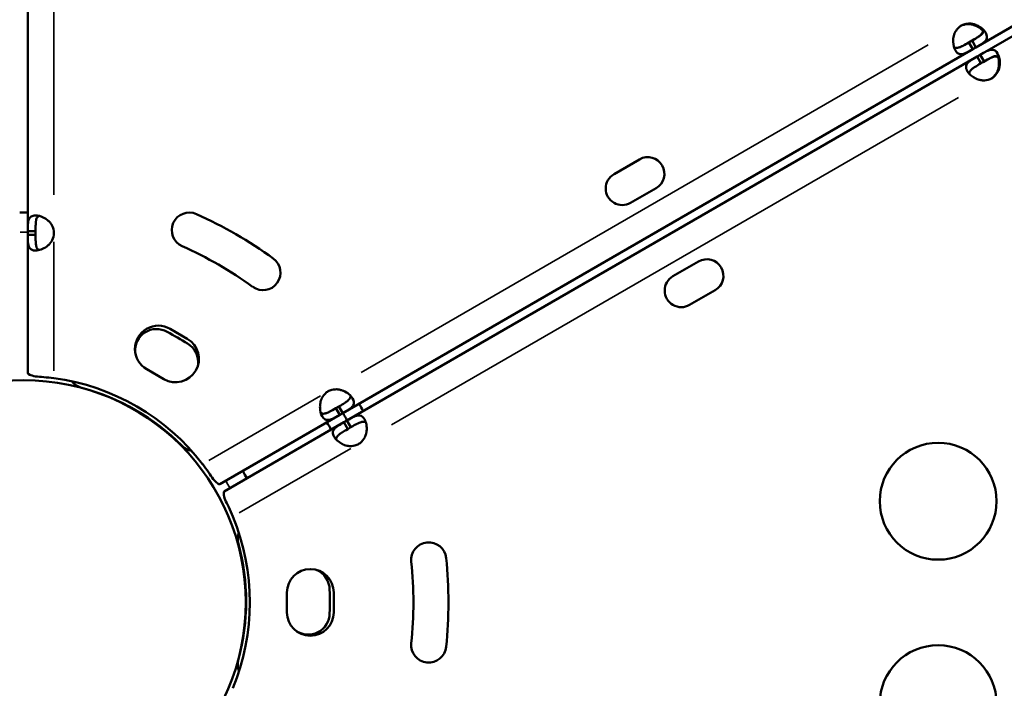
# Model space of a CAD drawing. Units: millimetres. Extents: x 0 to 23049, y 0 to 19445.
# Drawn here: x 4973 to 5226, y 4340 to 4512 of the extents above; entities that cross this region are included whole.
import ezdxf

# ---------------------------------------------------------------- set-up
doc = ezdxf.new("R2010")
doc.units = ezdxf.units.MM
doc.layers.add('MD_Visible', color=7, linetype='Continuous', lineweight=50)
doc.layers.add('MD_Visible Narrow', color=7, linetype='Continuous', lineweight=35)
doc.dimstyles.new('DİLARA 5', dxfattribs={"dimtxt": 250, "dimasz": 100, "dimexe": 0, "dimexo": 100, "dimgap": 50, "dimtad": 2, "dimdec": 0, "dimlfac": 0.1, "dimrnd": 5, "dimtxsty": 'Standard', "dimcen": 0, "dimse1": 1, "dimse2": 1, "dimclrd": 256, "dimadec": 0, "dimazin": 0, "dimtfac": 1, "dimtdec": 0, "dimtix": 1, "dimtmove": 0, "dimatfit": 3, "dimfxl": 1, "dimarcsym": 0})

# ---------------------------------------------------------------- blocks, each defined once
blk = doc.blocks.new('CustomObjectsInViewport8_0')
at = {"layer": 'MD_Visible'}
for p, q in [((4974.79, 4644.16), (4974.79, 4457.36)), ((5218.22, 4504.52), (5297.4, 4550.24)), ((5219.31, 4502.64), (5298.49, 4548.36)), ((5216.43, 4505.8), (5217.22, 4506.26)), ((5216.43, 4505.8), (5217.43, 4504.07)), ((5218.22, 4504.52), (5217.22, 4506.26)), ((5055.66, 4410.67), (5217.43, 4504.07)), ((5217.43, 4504.07), (5218.22, 4504.52)), ((5218.52, 4502.18), (5219.31, 4502.64)), ((5219.31, 4502.64), (5220.31, 4500.9)), ((5056.74, 4408.78), (5218.52, 4502.18)), ((5219.52, 4500.45), (5218.52, 4502.18)), ((5219.52, 4500.45), (5220.31, 4500.9)), ((5125.3, 4472), (5131.87, 4475.8)), ((5136.12, 4468.43), (5129.55, 4464.64)), ((4976.79, 4457.36), (4974.79, 4457.36)), ((4974.79, 4457.36), (4974.79, 4456.45)), ((4976.79, 4457.36), (4976.79, 4456.45)), ((4974.79, 4456.45), (4976.79, 4456.45)), ((4974.79, 4456.45), (4974.79, 4420.94)), ((5147, 4449.58), (5140.43, 4445.79)), ((5144.68, 4438.43), (5151.25, 4442.22)), ((5011.31, 4432.32), (5015.71, 4429.78)), ((5010.6, 4431.51), (5010.6, 4431.51)), ((5010.6, 4431.51), (5010.6, 4431.51)), ((5015.8, 4428.51), (5015.8, 4428.51)), ((5015.8, 4428.51), (5015.8, 4428.51)), ((5005.31, 4421.92), (5009.71, 4419.38)), ((5053.86, 4411.94), (5054.66, 4412.4)), ((5053.86, 4411.94), (5054.86, 4410.21)), ((5055.66, 4410.67), (5054.66, 4412.4)), ((5024.12, 4392.46), (5054.86, 4410.21)), ((5054.86, 4410.21), (5055.66, 4410.67)), ((5025.21, 4390.57), (5055.95, 4408.33)), ((5055.95, 4408.33), (5056.74, 4408.78)), ((5056.95, 4406.59), (5055.95, 4408.33)), ((5056.74, 4408.78), (5057.74, 4407.05)), ((5056.95, 4406.59), (5057.74, 4407.05)), ((5041.32, 4359.55), (5041.32, 4364.63)), ((5052.27, 4365.34), (5052.27, 4365.34)), ((5052.27, 4365.34), (5052.27, 4365.34)), ((5053.33, 4359.55), (5053.33, 4364.63)), ((5052.27, 4359.34), (5052.27, 4359.34)), ((5052.27, 4359.34), (5052.27, 4359.34))]:
    blk.add_line(p, q, dxfattribs=at)
for centre, radius in [((4973.75, 4362.12), 57), ((5208.52, 4336.11), 15)]:
    blk.add_circle(centre, radius, dxfattribs=at)
at = {"layer": 'MD_Visible', "extrusion": (0, 0, -1)}
blk.add_circle((-5208.52, 4388.07), 15, dxfattribs=at)
at = {"layer": 'MD_Visible'}
for centre, radius, start, end in [((5216.71, 4506.22), 4.5, 114.1757, 125.8243), ((5219.8, 4500.35), 4.5, 301.8894, 305.9576), ((5133.99, 4472.11), 4.25, 300, 120), ((5127.42, 4468.32), 4.25, 120, 300), ((4973.75, 4362.12), 100.02, 89.4042, 90.5985), ((5016.25, 4457.64), 4.5, 66.0009, 246.0009), ((4973.74, 4362.17), 109, 54.0009, 66.0009), ((4977.01, 4456.91), 4.5, 354.1757, 5.8243), ((4973.74, 4362.17), 100, 54.0009, 66.0009), ((5035.17, 4446.72), 4.5, 234.0009, 54.0009), ((5007.85, 4426.75), 5.5, 59.9534, 185.6776), ((5007.85, 4426.75), 5.5, 59.9534, 185.6776), ((4973.98, 4362.09), 78.49, 57.8096, 62.1904), ((4973.98, 4362.09), 78.49, 57.8096, 62.1904), ((5013.05, 4423.74), 5.5, 352.1288, 60.0466), ((5013.05, 4423.74), 5.5, 352.1288, 60.0466), ((4973.98, 4362.09), 57, 44.9552, 75.0448), ((4973.98, 4362.09), 57, 44.9552, 75.0448), ((5054.15, 4412.37), 4.5, 114.1757, 125.8243), ((4973.75, 4362.12), 100.02, 29.3762, 30.6238), ((4973.79, 4362.09), 58, 337.6731, 22.3293), ((5033.71, 4378.44), 5, 161.8405, 195.0448), ((5033.71, 4378.44), 5, 161.8405, 195.0448), ((5047.32, 4364.63), 6.01, 359.9872, 179.9872), ((4973.84, 4362.34), 67.49, 358.8937, 1.0808), ((4973.84, 4362.34), 67.49, 358.8937, 1.0808), ((5047.32, 4359.55), 6, 179.9872, 359.9872), ((5033.71, 4346.25), 5, 164.9552, 201.0621), ((5033.71, 4346.25), 5, 164.9552, 201.0621)]:
    blk.add_arc(centre, radius, start, end, dxfattribs=at)
at = {"layer": 'MD_Visible', "extrusion": (0, 0, -1)}
for centre, radius, start, end in [((-5216.49, 4506.09), 4.5, 61.8894, 65.9576), ((-5220.02, 4500.48), 4.5, 234.1757, 245.8243), ((-5149.13, 4445.9), 4.25, 60, 240), ((-5142.56, 4442.11), 4.25, 240, 60), ((-5008.31, 4427.12), 6.01, 299.9872, 119.9872), ((-5012.71, 4424.58), 6, 119.9872, 299.9872), ((-4973.74, 4362.17), 58, 97.6731, 142.3293), ((-4973.98, 4362.09), 67.49, 118.8937, 121.0808), ((-4973.98, 4362.09), 67.49, 118.8937, 121.0808), ((-4989.98, 4421.99), 5, 284.9552, 321.0621), ((-4989.98, 4421.99), 5, 284.9552, 321.0621), ((-5041.3, 4401.12), 12.5, 145.0025, 154.9975), ((-5017.86, 4405.89), 5, 281.8405, 315.0448), ((-5017.86, 4405.89), 5, 281.8405, 315.0448), ((-5057.46, 4406.63), 4.5, 234.1757, 245.8243), ((-5041.3, 4401.12), 12.5, 325.0025, 334.9975), ((-4973.84, 4362.34), 57, 164.9552, 195.0448), ((-4973.84, 4362.34), 57, 164.9552, 195.0448), ((-5077.72, 4373.01), 4.5, 354.0009, 174.0009), ((-4973.79, 4362.09), 109, 174.0009, 186.0009), ((-4973.79, 4362.09), 100, 174.0009, 186.0009), ((-5046.77, 4365.35), 5.5, 112.1288, 180.0466), ((-5046.77, 4365.35), 5.5, 112.1288, 180.0466), ((-4973.84, 4362.34), 78.49, 177.8096, 182.1904), ((-4973.84, 4362.34), 78.49, 177.8096, 182.1904), ((-5046.77, 4359.34), 5.5, 179.9534, 305.6776), ((-5046.77, 4359.34), 5.5, 179.9534, 305.6776), ((-5077.72, 4351.17), 4.5, 186.0009, 6.0009)]:
    blk.add_arc(centre, radius, start, end, dxfattribs=at)
at = {"layer": 'MD_Visible'}
for points in [[(5215.66, 4510.54), (5215.37, 4510.46), (5215.03, 4510.35), (5214.65, 4510.2)], [(5223.24, 4497.41), (5223.02, 4497.2), (5222.76, 4496.97), (5222.44, 4496.71)]]:
    blk.add_open_spline(points, degree=3, dxfattribs=at)
for points, knots in [([(5219.98, 4508.83), (5219.68, 4509.15), (5219.33, 4509.45), (5218.92, 4509.7), (5218.8, 4509.77), (5218.68, 4509.84), (5218.55, 4509.91), (5218.49, 4509.94), (5218.42, 4509.97), (5218.36, 4510.01), (5218.32, 4510.02), (5218.29, 4510.04), (5218.26, 4510.05), (5218.24, 4510.06), (5218.22, 4510.07), (5218.21, 4510.07), (5218.19, 4510.08), (5218.17, 4510.09), (5218.16, 4510.1), (5217.87, 4510.22), (5217.57, 4510.32), (5217.28, 4510.39), (5217.14, 4510.43), (5216.99, 4510.46), (5216.85, 4510.48), (5216.78, 4510.49), (5216.71, 4510.5), (5216.63, 4510.5), (5216.6, 4510.51), (5216.56, 4510.51), (5216.53, 4510.51), (5216.51, 4510.51), (5216.49, 4510.51), (5216.47, 4510.51), (5216.46, 4510.51), (5216.45, 4510.52), (5216.45, 4510.52), (5216.44, 4510.52), (5216.44, 4510.52), (5216.43, 4510.52), (5216.43, 4510.52), (5216.42, 4510.52), (5216.42, 4510.52), (5215.99, 4510.53), (5215.4, 4510.43), (5214.65, 4510.2)], [0.5789592, 0.5789592, 0.5789592, 0.5789592, 0.6875, 0.6875, 0.6875, 0.71875, 0.71875, 0.71875, 0.734375, 0.734375, 0.734375, 0.7421875, 0.7421875, 0.7421875, 0.7460938, 0.7460938, 0.7460938, 0.75, 0.75, 0.75, 0.8125, 0.8125, 0.8125, 0.84375, 0.84375, 0.84375, 0.859375, 0.859375, 0.859375, 0.8671875, 0.8671875, 0.8671875, 0.8710938, 0.8710938, 0.8710938, 0.8730469, 0.8730469, 0.8730469, 0.8740234, 0.8740234, 0.8740234, 0.875, 0.875, 0.875, 1, 1, 1, 1]), ([(5214.87, 4510.33), (5215.56, 4510.55), (5216.16, 4510.65), (5216.69, 4510.64), (5216.75, 4510.64), (5216.82, 4510.63), (5216.88, 4510.63), (5216.91, 4510.62), (5216.94, 4510.62), (5216.97, 4510.62), (5217.01, 4510.61), (5217.04, 4510.61), (5217.08, 4510.6), (5217.23, 4510.58), (5217.37, 4510.55), (5217.52, 4510.52), (5217.66, 4510.48), (5217.81, 4510.44), (5217.95, 4510.39), (5218.02, 4510.37), (5218.09, 4510.34), (5218.16, 4510.32), (5218.23, 4510.29), (5218.3, 4510.26), (5218.37, 4510.23), (5218.91, 4510), (5219.39, 4509.7), (5219.79, 4509.36), (5220.19, 4509.02), (5220.51, 4508.64), (5220.74, 4508.24), (5221.14, 4507.55), (5221.16, 4506.98), (5220.83, 4506.46), (5220.81, 4506.42), (5220.79, 4506.39), (5220.76, 4506.35), (5220.75, 4506.33), (5220.73, 4506.31), (5220.72, 4506.29), (5220.71, 4506.28), (5220.71, 4506.28), (5220.7, 4506.27), (5220.69, 4506.26), (5220.68, 4506.25), (5220.68, 4506.24), (5220.48, 4506), (5220.24, 4505.8), (5219.96, 4505.59), (5219.91, 4505.56), (5219.87, 4505.53), (5219.82, 4505.49), (5219.79, 4505.48), (5219.77, 4505.46), (5219.74, 4505.44), (5219.73, 4505.43), (5219.72, 4505.42), (5219.7, 4505.42), (5219.7, 4505.41), (5219.69, 4505.41), (5219.69, 4505.4), (5219.68, 4505.4), (5219.68, 4505.4), (5219.68, 4505.4), (5219.67, 4505.4), (5219.67, 4505.39), (5219.67, 4505.39), (5219.36, 4505.19), (5218.88, 4504.9), (5218.22, 4504.52)], [0, 0, 0, 0, 0.125, 0.125, 0.125, 0.140625, 0.140625, 0.140625, 0.148437, 0.148437, 0.148437, 0.15625, 0.15625, 0.15625, 0.1875, 0.1875, 0.1875, 0.21875, 0.21875, 0.21875, 0.234375, 0.234375, 0.234375, 0.25, 0.25, 0.25, 0.375, 0.375, 0.375, 0.5, 0.5, 0.5, 0.71875, 0.71875, 0.71875, 0.734375, 0.734375, 0.734375, 0.742187, 0.742187, 0.742187, 0.746094, 0.746094, 0.746094, 0.75, 0.75, 0.75, 0.84375, 0.84375, 0.84375, 0.859375, 0.859375, 0.859375, 0.867187, 0.867187, 0.867187, 0.871094, 0.871094, 0.871094, 0.873047, 0.873047, 0.873047, 0.874023, 0.874023, 0.874023, 0.875, 0.875, 0.875, 1, 1, 1, 1]), ([(5217.43, 4504.07), (5216.81, 4503.71), (5216.31, 4503.43), (5215.91, 4503.23), (5215.86, 4503.2), (5215.81, 4503.18), (5215.77, 4503.16), (5215.74, 4503.14), (5215.72, 4503.13), (5215.7, 4503.12), (5215.67, 4503.11), (5215.65, 4503.1), (5215.62, 4503.09), (5215.51, 4503.04), (5215.41, 4503), (5215.3, 4502.96), (5215.2, 4502.92), (5215.1, 4502.89), (5215, 4502.86), (5214.95, 4502.85), (5214.91, 4502.83), (5214.86, 4502.82), (5214.81, 4502.81), (5214.76, 4502.8), (5214.71, 4502.79), (5214.34, 4502.73), (5214.01, 4502.77), (5213.72, 4502.93), (5213.43, 4503.08), (5213.17, 4503.35), (5212.94, 4503.74), (5212.6, 4504.34), (5212.39, 4505.1), (5212.37, 4505.93), (5212.36, 4506.07), (5212.37, 4506.21), (5212.37, 4506.35), (5212.38, 4506.42), (5212.38, 4506.5), (5212.39, 4506.57), (5212.39, 4506.6), (5212.39, 4506.64), (5212.4, 4506.68), (5212.4, 4506.69), (5212.4, 4506.71), (5212.4, 4506.73), (5212.4, 4506.75), (5212.41, 4506.77), (5212.41, 4506.79), (5212.46, 4507.26), (5212.57, 4507.7), (5212.73, 4508.11), (5212.76, 4508.17), (5212.79, 4508.24), (5212.82, 4508.31), (5212.84, 4508.34), (5212.85, 4508.37), (5212.87, 4508.4), (5212.88, 4508.42), (5212.88, 4508.44), (5212.89, 4508.45), (5212.9, 4508.46), (5212.9, 4508.47), (5212.9, 4508.48), (5212.91, 4508.48), (5212.91, 4508.48), (5212.91, 4508.49), (5212.91, 4508.49), (5212.91, 4508.5), (5212.92, 4508.5), (5213.12, 4508.88), (5213.5, 4509.34), (5214.08, 4509.87)], [0, 0, 0, 0, 0.125, 0.125, 0.125, 0.140625, 0.140625, 0.140625, 0.148437, 0.148437, 0.148437, 0.15625, 0.15625, 0.15625, 0.1875, 0.1875, 0.1875, 0.21875, 0.21875, 0.21875, 0.234375, 0.234375, 0.234375, 0.25, 0.25, 0.25, 0.375, 0.375, 0.375, 0.5, 0.5, 0.5, 0.6875, 0.6875, 0.6875, 0.71875, 0.71875, 0.71875, 0.734375, 0.734375, 0.734375, 0.742187, 0.742187, 0.742187, 0.746094, 0.746094, 0.746094, 0.75, 0.75, 0.75, 0.84375, 0.84375, 0.84375, 0.859375, 0.859375, 0.859375, 0.867187, 0.867187, 0.867187, 0.871094, 0.871094, 0.871094, 0.873047, 0.873047, 0.873047, 0.874023, 0.874023, 0.874023, 0.875, 0.875, 0.875, 1, 1, 1, 1]), ([(5216.98, 4506.12), (5217.6, 4506.47), (5218.1, 4506.77), (5218.52, 4507.04), (5218.57, 4507.06), (5218.63, 4507.11), (5218.65, 4507.12), (5218.7, 4507.15), (5218.72, 4507.17), (5218.84, 4507.25), (5218.93, 4507.31), (5219.11, 4507.44), (5219.19, 4507.51), (5219.31, 4507.61), (5219.34, 4507.64), (5219.42, 4507.7), (5219.45, 4507.74), (5219.74, 4508.03), (5219.9, 4508.28), (5220.02, 4508.79), (5219.97, 4509.06), (5219.81, 4509.34), (5219.8, 4509.35), (5219.8, 4509.35)], [0, 0, 0, 0, 0.125, 0.125, 0.140625, 0.140625, 0.1484375, 0.1484375, 0.15625, 0.15625, 0.1875, 0.1875, 0.21875, 0.21875, 0.234375, 0.234375, 0.25, 0.25, 0.375, 0.375, 0.5, 0.5, 0.5027135, 0.5027135, 0.5027135, 0.5027135]), ([(5220.2, 4508.96), (5220.21, 4508.87), (5220.21, 4508.77), (5220.16, 4508.54), (5220.11, 4508.42), (5219.99, 4508.22), (5219.94, 4508.16), (5219.86, 4508.06), (5219.84, 4508.03), (5219.79, 4507.98), (5219.78, 4507.97), (5219.75, 4507.94), (5219.75, 4507.94), (5219.73, 4507.92), (5219.72, 4507.91), (5219.58, 4507.77), (5219.42, 4507.63), (5219.16, 4507.44), (5219.06, 4507.37), (5218.92, 4507.28), (5218.87, 4507.25), (5218.8, 4507.2), (5218.77, 4507.18), (5218.73, 4507.16), (5218.72, 4507.15), (5218.7, 4507.14), (5218.7, 4507.13), (5218.68, 4507.12), (5218.68, 4507.12), (5218.36, 4506.92), (5217.88, 4506.64), (5217.22, 4506.26)], [0.5782008, 0.5782008, 0.5782008, 0.5782008, 0.625, 0.625, 0.6875, 0.6875, 0.71875, 0.71875, 0.734375, 0.734375, 0.7421875, 0.7421875, 0.7460938, 0.7460938, 0.75, 0.75, 0.8125, 0.8125, 0.84375, 0.84375, 0.859375, 0.859375, 0.8671875, 0.8671875, 0.8710938, 0.8710938, 0.8730469, 0.8730469, 0.875, 0.875, 1, 1, 1, 1]), ([(5216.43, 4505.8), (5215.81, 4505.44), (5215.31, 4505.16), (5214.87, 4504.93), (5214.82, 4504.9), (5214.75, 4504.87), (5214.73, 4504.85), (5214.68, 4504.83), (5214.65, 4504.82), (5214.52, 4504.75), (5214.42, 4504.71), (5214.22, 4504.62), (5214.12, 4504.58), (5213.98, 4504.53), (5213.93, 4504.52), (5213.84, 4504.49), (5213.79, 4504.47), (5213.4, 4504.37), (5213.1, 4504.35), (5212.76, 4504.47), (5212.67, 4504.51), (5212.59, 4504.57)], [0, 0, 0, 0, 0.125, 0.125, 0.140625, 0.140625, 0.1484375, 0.1484375, 0.15625, 0.15625, 0.1875, 0.1875, 0.21875, 0.21875, 0.234375, 0.234375, 0.25, 0.25, 0.375, 0.375, 0.421788, 0.421788, 0.421788, 0.421788]), ([(5222.66, 4496.83), (5223.2, 4497.32), (5223.59, 4497.79), (5223.84, 4498.25), (5223.87, 4498.31), (5223.9, 4498.37), (5223.92, 4498.43), (5223.94, 4498.46), (5223.95, 4498.49), (5223.96, 4498.51), (5223.97, 4498.54), (5223.99, 4498.58), (5224, 4498.61), (5224.06, 4498.75), (5224.1, 4498.89), (5224.15, 4499.04), (5224.19, 4499.18), (5224.22, 4499.32), (5224.25, 4499.47), (5224.27, 4499.54), (5224.28, 4499.62), (5224.29, 4499.69), (5224.31, 4499.77), (5224.32, 4499.84), (5224.33, 4499.92), (5224.4, 4500.5), (5224.38, 4501.06), (5224.28, 4501.58), (5224.19, 4502.09), (5224.02, 4502.56), (5223.79, 4502.96), (5223.45, 4503.55), (5223.04, 4503.86), (5222.55, 4503.92), (5222.46, 4503.93), (5222.38, 4503.94), (5222.29, 4503.93), (5222.25, 4503.93), (5222.2, 4503.93), (5222.16, 4503.93), (5222.14, 4503.92), (5222.11, 4503.92), (5222.09, 4503.92), (5222.08, 4503.92), (5222.07, 4503.92), (5222.06, 4503.91), (5222.04, 4503.91), (5222.03, 4503.91), (5222.02, 4503.91), (5221.82, 4503.88), (5221.62, 4503.82), (5221.42, 4503.74), (5221.31, 4503.7), (5221.21, 4503.66), (5221.1, 4503.61), (5221.05, 4503.59), (5221, 4503.56), (5220.94, 4503.54), (5220.92, 4503.52), (5220.89, 4503.51), (5220.86, 4503.5), (5220.85, 4503.49), (5220.84, 4503.49), (5220.82, 4503.48), (5220.82, 4503.47), (5220.81, 4503.47), (5220.8, 4503.47), (5220.8, 4503.47), (5220.8, 4503.46), (5220.79, 4503.46), (5220.79, 4503.46), (5220.79, 4503.46), (5220.78, 4503.46), (5220.46, 4503.29), (5219.97, 4503.02), (5219.31, 4502.64)], [0, 0, 0, 0, 0.125, 0.125, 0.125, 0.140625, 0.140625, 0.140625, 0.148437, 0.148437, 0.148437, 0.15625, 0.15625, 0.15625, 0.1875, 0.1875, 0.1875, 0.21875, 0.21875, 0.21875, 0.234375, 0.234375, 0.234375, 0.25, 0.25, 0.25, 0.375, 0.375, 0.375, 0.5, 0.5, 0.5, 0.6875, 0.6875, 0.6875, 0.71875, 0.71875, 0.71875, 0.734375, 0.734375, 0.734375, 0.742187, 0.742187, 0.742187, 0.746094, 0.746094, 0.746094, 0.75, 0.75, 0.75, 0.8125, 0.8125, 0.8125, 0.84375, 0.84375, 0.84375, 0.859375, 0.859375, 0.859375, 0.867187, 0.867187, 0.867187, 0.871094, 0.871094, 0.871094, 0.873047, 0.873047, 0.873047, 0.874023, 0.874023, 0.874023, 0.875, 0.875, 0.875, 1, 1, 1, 1]), ([(5218.52, 4502.18), (5217.9, 4501.83), (5217.4, 4501.53), (5217.03, 4501.29), (5216.98, 4501.26), (5216.94, 4501.23), (5216.9, 4501.2), (5216.88, 4501.18), (5216.85, 4501.17), (5216.83, 4501.15), (5216.81, 4501.14), (5216.79, 4501.12), (5216.76, 4501.1), (5216.67, 4501.04), (5216.58, 4500.97), (5216.5, 4500.9), (5216.41, 4500.83), (5216.33, 4500.76), (5216.26, 4500.69), (5216.22, 4500.65), (5216.19, 4500.61), (5216.15, 4500.58), (5216.12, 4500.54), (5216.09, 4500.5), (5216.06, 4500.47), (5215.82, 4500.17), (5215.69, 4499.87), (5215.68, 4499.54), (5215.66, 4499.21), (5215.77, 4498.85), (5215.99, 4498.46), (5216.34, 4497.87), (5216.89, 4497.31), (5217.6, 4496.87), (5217.72, 4496.8), (5217.84, 4496.73), (5217.97, 4496.66), (5218.03, 4496.63), (5218.1, 4496.6), (5218.16, 4496.56), (5218.19, 4496.55), (5218.23, 4496.53), (5218.26, 4496.52), (5218.28, 4496.51), (5218.29, 4496.5), (5218.31, 4496.5), (5218.33, 4496.49), (5218.34, 4496.48), (5218.36, 4496.47), (5218.65, 4496.35), (5218.94, 4496.25), (5219.23, 4496.18), (5219.38, 4496.15), (5219.52, 4496.12), (5219.67, 4496.1), (5219.74, 4496.09), (5219.81, 4496.08), (5219.88, 4496.07), (5219.92, 4496.07), (5219.96, 4496.07), (5219.99, 4496.06), (5220.01, 4496.06), (5220.03, 4496.06), (5220.05, 4496.06), (5220.06, 4496.06), (5220.06, 4496.06), (5220.07, 4496.06), (5220.08, 4496.06), (5220.08, 4496.06), (5220.09, 4496.06), (5220.09, 4496.06), (5220.1, 4496.06), (5220.1, 4496.06), (5220.53, 4496.04), (5221.12, 4496.15), (5221.87, 4496.38)], [0, 0, 0, 0, 0.125, 0.125, 0.125, 0.140625, 0.140625, 0.140625, 0.148437, 0.148437, 0.148437, 0.15625, 0.15625, 0.15625, 0.1875, 0.1875, 0.1875, 0.21875, 0.21875, 0.21875, 0.234375, 0.234375, 0.234375, 0.25, 0.25, 0.25, 0.375, 0.375, 0.375, 0.5, 0.5, 0.5, 0.6875, 0.6875, 0.6875, 0.71875, 0.71875, 0.71875, 0.734375, 0.734375, 0.734375, 0.742187, 0.742187, 0.742187, 0.746094, 0.746094, 0.746094, 0.75, 0.75, 0.75, 0.8125, 0.8125, 0.8125, 0.84375, 0.84375, 0.84375, 0.859375, 0.859375, 0.859375, 0.867187, 0.867187, 0.867187, 0.871094, 0.871094, 0.871094, 0.873047, 0.873047, 0.873047, 0.874023, 0.874023, 0.874023, 0.875, 0.875, 0.875, 1, 1, 1, 1]), ([(5219.52, 4500.45), (5218.9, 4500.09), (5218.4, 4499.8), (5217.98, 4499.53), (5217.93, 4499.5), (5217.87, 4499.46), (5217.85, 4499.45), (5217.81, 4499.42), (5217.78, 4499.4), (5217.66, 4499.32), (5217.57, 4499.26), (5217.39, 4499.13), (5217.31, 4499.06), (5217.2, 4498.96), (5217.16, 4498.93), (5217.09, 4498.87), (5217.05, 4498.83), (5216.76, 4498.54), (5216.6, 4498.29), (5216.53, 4497.94), (5216.52, 4497.84), (5216.53, 4497.74)], [0, 0, 0, 0, 0.125, 0.125, 0.140625, 0.140625, 0.1484375, 0.1484375, 0.15625, 0.15625, 0.1875, 0.1875, 0.21875, 0.21875, 0.234375, 0.234375, 0.25, 0.25, 0.375, 0.375, 0.421788, 0.421788, 0.421788, 0.421788]), ([(5220.07, 4500.77), (5220.69, 4501.12), (5221.19, 4501.41), (5221.63, 4501.64), (5221.68, 4501.67), (5221.75, 4501.7), (5221.77, 4501.72), (5221.82, 4501.74), (5221.85, 4501.75), (5221.98, 4501.82), (5222.08, 4501.86), (5222.28, 4501.95), (5222.38, 4501.99), (5222.52, 4502.04), (5222.57, 4502.06), (5222.66, 4502.09), (5222.71, 4502.1), (5223.1, 4502.21), (5223.4, 4502.22), (5223.9, 4502.06), (5224.11, 4501.88), (5224.27, 4501.6), (5224.28, 4501.6), (5224.28, 4501.59)], [0, 0, 0, 0, 0.125, 0.125, 0.140625, 0.140625, 0.1484375, 0.1484375, 0.15625, 0.15625, 0.1875, 0.1875, 0.21875, 0.21875, 0.234375, 0.234375, 0.25, 0.25, 0.375, 0.375, 0.5, 0.5, 0.5027135, 0.5027135, 0.5027135, 0.5027135]), ([(5224.14, 4502.14), (5224.06, 4502.19), (5223.98, 4502.24), (5223.76, 4502.31), (5223.62, 4502.33), (5223.4, 4502.32), (5223.32, 4502.31), (5223.2, 4502.29), (5223.16, 4502.28), (5223.09, 4502.27), (5223.07, 4502.26), (5223.04, 4502.26), (5223.03, 4502.25), (5223.01, 4502.25), (5223, 4502.25), (5222.79, 4502.19), (5222.6, 4502.12), (5222.3, 4501.99), (5222.2, 4501.94), (5222.04, 4501.87), (5221.99, 4501.84), (5221.91, 4501.8), (5221.89, 4501.79), (5221.85, 4501.77), (5221.83, 4501.76), (5221.81, 4501.75), (5221.81, 4501.75), (5221.79, 4501.74), (5221.78, 4501.74), (5221.46, 4501.56), (5220.97, 4501.29), (5220.31, 4500.9)], [0.5782008, 0.5782008, 0.5782008, 0.5782008, 0.625, 0.625, 0.6875, 0.6875, 0.71875, 0.71875, 0.734375, 0.734375, 0.7421875, 0.7421875, 0.7460938, 0.7460938, 0.75, 0.75, 0.8125, 0.8125, 0.84375, 0.84375, 0.859375, 0.859375, 0.8671875, 0.8671875, 0.8710938, 0.8710938, 0.8730469, 0.8730469, 0.875, 0.875, 1, 1, 1, 1]), ([(5223.92, 4502.01), (5224.05, 4501.59), (5224.13, 4501.14), (5224.14, 4500.65), (5224.14, 4500.51), (5224.14, 4500.37), (5224.14, 4500.23), (5224.13, 4500.16), (5224.13, 4500.09), (5224.12, 4500.02), (5224.12, 4499.98), (5224.12, 4499.94), (5224.11, 4499.91), (5224.11, 4499.89), (5224.11, 4499.87), (5224.11, 4499.85), (5224.11, 4499.83), (5224.1, 4499.82), (5224.1, 4499.8), (5224.07, 4499.48), (5224.01, 4499.18), (5223.92, 4498.89), (5223.88, 4498.75), (5223.83, 4498.61), (5223.78, 4498.48), (5223.75, 4498.41), (5223.72, 4498.34), (5223.69, 4498.28), (5223.68, 4498.24), (5223.66, 4498.21), (5223.65, 4498.18), (5223.64, 4498.16), (5223.63, 4498.15), (5223.62, 4498.13), (5223.62, 4498.12), (5223.61, 4498.11), (5223.61, 4498.11), (5223.61, 4498.1), (5223.61, 4498.1), (5223.6, 4498.09), (5223.6, 4498.09), (5223.6, 4498.08), (5223.6, 4498.08), (5223.4, 4497.7), (5223.01, 4497.24), (5222.44, 4496.71)], [0.5789592, 0.5789592, 0.5789592, 0.5789592, 0.6875, 0.6875, 0.6875, 0.71875, 0.71875, 0.71875, 0.734375, 0.734375, 0.734375, 0.7421875, 0.7421875, 0.7421875, 0.7460937, 0.7460937, 0.7460937, 0.75, 0.75, 0.75, 0.8125, 0.8125, 0.8125, 0.84375, 0.84375, 0.84375, 0.859375, 0.859375, 0.859375, 0.8671875, 0.8671875, 0.8671875, 0.8710937, 0.8710937, 0.8710937, 0.8730469, 0.8730469, 0.8730469, 0.8740234, 0.8740234, 0.8740234, 0.875, 0.875, 0.875, 1, 1, 1, 1]), ([(4974.79, 4457.36), (4974.79, 4458.07), (4974.79, 4458.65), (4974.82, 4459.09), (4974.82, 4459.15), (4974.83, 4459.2), (4974.83, 4459.26), (4974.83, 4459.28), (4974.83, 4459.31), (4974.84, 4459.33), (4974.84, 4459.36), (4974.84, 4459.39), (4974.85, 4459.42), (4974.86, 4459.53), (4974.87, 4459.65), (4974.89, 4459.75), (4974.91, 4459.86), (4974.93, 4459.96), (4974.96, 4460.06), (4974.97, 4460.11), (4974.98, 4460.16), (4975, 4460.21), (4975.01, 4460.26), (4975.03, 4460.3), (4975.04, 4460.35), (4975.18, 4460.7), (4975.38, 4460.96), (4975.65, 4461.14), (4975.93, 4461.32), (4976.3, 4461.41), (4976.75, 4461.41), (4977.43, 4461.41), (4978.2, 4461.21), (4978.93, 4460.81), (4979.05, 4460.75), (4979.18, 4460.67), (4979.3, 4460.6), (4979.36, 4460.56), (4979.42, 4460.52), (4979.48, 4460.48), (4979.51, 4460.46), (4979.53, 4460.44), (4979.56, 4460.41), (4979.58, 4460.4), (4979.59, 4460.39), (4979.61, 4460.38), (4979.62, 4460.37), (4979.64, 4460.36), (4979.65, 4460.35), (4979.91, 4460.16), (4980.14, 4459.96), (4980.34, 4459.74), (4980.45, 4459.63), (4980.54, 4459.52), (4980.63, 4459.41), (4980.68, 4459.35), (4980.72, 4459.29), (4980.76, 4459.23), (4980.78, 4459.2), (4980.81, 4459.17), (4980.83, 4459.14), (4980.84, 4459.13), (4980.85, 4459.11), (4980.85, 4459.1), (4980.86, 4459.09), (4980.86, 4459.08), (4980.87, 4459.07), (4980.87, 4459.07), (4980.87, 4459.07), (4980.88, 4459.06), (4980.88, 4459.06), (4980.88, 4459.05), (4980.88, 4459.05), (4981.11, 4458.69), (4981.32, 4458.12), (4981.49, 4457.36)], [0, 0, 0, 0, 0.125, 0.125, 0.125, 0.140625, 0.140625, 0.140625, 0.148437, 0.148437, 0.148437, 0.15625, 0.15625, 0.15625, 0.1875, 0.1875, 0.1875, 0.21875, 0.21875, 0.21875, 0.234375, 0.234375, 0.234375, 0.25, 0.25, 0.25, 0.375, 0.375, 0.375, 0.5, 0.5, 0.5, 0.6875, 0.6875, 0.6875, 0.71875, 0.71875, 0.71875, 0.734375, 0.734375, 0.734375, 0.742187, 0.742187, 0.742187, 0.746094, 0.746094, 0.746094, 0.75, 0.75, 0.75, 0.8125, 0.8125, 0.8125, 0.84375, 0.84375, 0.84375, 0.859375, 0.859375, 0.859375, 0.867187, 0.867187, 0.867187, 0.871094, 0.871094, 0.871094, 0.873047, 0.873047, 0.873047, 0.874023, 0.874023, 0.874023, 0.875, 0.875, 0.875, 1, 1, 1, 1]), ([(4976.79, 4457.36), (4976.79, 4458.07), (4976.79, 4458.65), (4976.81, 4459.15), (4976.82, 4459.2), (4976.82, 4459.28), (4976.82, 4459.31), (4976.82, 4459.36), (4976.83, 4459.39), (4976.84, 4459.53), (4976.85, 4459.65), (4976.87, 4459.86), (4976.89, 4459.96), (4976.91, 4460.11), (4976.92, 4460.16), (4976.95, 4460.26), (4976.96, 4460.3), (4977.06, 4460.7), (4977.2, 4460.96), (4977.47, 4461.21), (4977.55, 4461.26), (4977.64, 4461.3)], [0, 0, 0, 0, 0.125, 0.125, 0.140625, 0.140625, 0.1484375, 0.1484375, 0.15625, 0.15625, 0.1875, 0.1875, 0.21875, 0.21875, 0.234375, 0.234375, 0.25, 0.25, 0.375, 0.375, 0.421788, 0.421788, 0.421788, 0.421788]), ([(4981.49, 4456.45), (4981.34, 4455.74), (4981.13, 4455.16), (4980.85, 4454.72), (4980.81, 4454.66), (4980.78, 4454.61), (4980.74, 4454.56), (4980.72, 4454.53), (4980.71, 4454.5), (4980.69, 4454.48), (4980.67, 4454.45), (4980.64, 4454.42), (4980.62, 4454.39), (4980.53, 4454.28), (4980.43, 4454.17), (4980.33, 4454.06), (4980.23, 4453.95), (4980.12, 4453.85), (4980.01, 4453.75), (4979.95, 4453.7), (4979.89, 4453.65), (4979.83, 4453.6), (4979.78, 4453.55), (4979.71, 4453.51), (4979.66, 4453.46), (4979.18, 4453.11), (4978.69, 4452.85), (4978.19, 4452.67), (4977.7, 4452.49), (4977.21, 4452.41), (4976.75, 4452.41), (4976.07, 4452.41), (4975.6, 4452.6), (4975.3, 4453), (4975.25, 4453.07), (4975.2, 4453.14), (4975.16, 4453.21), (4975.14, 4453.25), (4975.12, 4453.29), (4975.1, 4453.33), (4975.09, 4453.35), (4975.08, 4453.38), (4975.07, 4453.4), (4975.07, 4453.41), (4975.06, 4453.42), (4975.06, 4453.43), (4975.05, 4453.44), (4975.05, 4453.45), (4975.05, 4453.46), (4974.97, 4453.65), (4974.92, 4453.85), (4974.89, 4454.07), (4974.87, 4454.18), (4974.86, 4454.29), (4974.84, 4454.4), (4974.84, 4454.46), (4974.83, 4454.52), (4974.83, 4454.58), (4974.83, 4454.61), (4974.82, 4454.64), (4974.82, 4454.67), (4974.82, 4454.68), (4974.82, 4454.7), (4974.82, 4454.71), (4974.82, 4454.72), (4974.82, 4454.73), (4974.82, 4454.74), (4974.82, 4454.74), (4974.82, 4454.74), (4974.82, 4454.75), (4974.82, 4454.75), (4974.82, 4454.76), (4974.82, 4454.76), (4974.8, 4455.12), (4974.79, 4455.69), (4974.79, 4456.45)], [0, 0, 0, 0, 0.125, 0.125, 0.125, 0.140625, 0.140625, 0.140625, 0.148437, 0.148437, 0.148437, 0.15625, 0.15625, 0.15625, 0.1875, 0.1875, 0.1875, 0.21875, 0.21875, 0.21875, 0.234375, 0.234375, 0.234375, 0.25, 0.25, 0.25, 0.375, 0.375, 0.375, 0.5, 0.5, 0.5, 0.6875, 0.6875, 0.6875, 0.71875, 0.71875, 0.71875, 0.734375, 0.734375, 0.734375, 0.742188, 0.742188, 0.742188, 0.746094, 0.746094, 0.746094, 0.75, 0.75, 0.75, 0.8125, 0.8125, 0.8125, 0.84375, 0.84375, 0.84375, 0.859375, 0.859375, 0.859375, 0.867188, 0.867188, 0.867188, 0.871094, 0.871094, 0.871094, 0.873047, 0.873047, 0.873047, 0.874023, 0.874023, 0.874023, 0.875, 0.875, 0.875, 1, 1, 1, 1]), ([(4977.64, 4452.51), (4977.55, 4452.55), (4977.47, 4452.6), (4977.3, 4452.76), (4977.22, 4452.87), (4977.11, 4453.07), (4977.08, 4453.14), (4977.03, 4453.25), (4977.02, 4453.29), (4977, 4453.35), (4976.99, 4453.38), (4976.98, 4453.41), (4976.98, 4453.42), (4976.97, 4453.44), (4976.97, 4453.45), (4976.92, 4453.65), (4976.88, 4453.85), (4976.85, 4454.18), (4976.84, 4454.29), (4976.82, 4454.46), (4976.82, 4454.52), (4976.82, 4454.61), (4976.81, 4454.64), (4976.81, 4454.68), (4976.81, 4454.7), (4976.81, 4454.72), (4976.81, 4454.73), (4976.81, 4454.74), (4976.81, 4454.75), (4976.79, 4455.12), (4976.79, 4455.69), (4976.79, 4456.45)], [0.5782008, 0.5782008, 0.5782008, 0.5782008, 0.625, 0.625, 0.6875, 0.6875, 0.71875, 0.71875, 0.734375, 0.734375, 0.7421875, 0.7421875, 0.7460938, 0.7460938, 0.75, 0.75, 0.8125, 0.8125, 0.84375, 0.84375, 0.859375, 0.859375, 0.8671875, 0.8671875, 0.8710938, 0.8710938, 0.8730469, 0.8730469, 0.875, 0.875, 1, 1, 1, 1]), ([(4974.79, 4420.94), (4974.79, 4420.8), (4974.97, 4420.65), (4975.3, 4420.51), (4975.64, 4420.37), (4976.14, 4420.22), (4976.77, 4420.08)], [0, 0, 0, 0, 0.5, 0.5, 0.5, 0.9999999, 0.9999999, 0.9999999, 0.9999999]), ([(4976.77, 4420.08), (4977.37, 4420.03), (4978.09, 4419.97), (4978.89, 4419.9), (4979.7, 4419.83), (4980.59, 4419.75), (4981.49, 4419.65)], [0, 0, 0, 0, 0.5, 0.5, 0.5, 1, 1, 1, 1]), ([(5052.31, 4416.47), (5052.99, 4416.7), (5053.6, 4416.8), (5054.13, 4416.78), (5054.19, 4416.78), (5054.26, 4416.78), (5054.32, 4416.77), (5054.35, 4416.77), (5054.38, 4416.76), (5054.41, 4416.76), (5054.44, 4416.76), (5054.48, 4416.75), (5054.52, 4416.75), (5054.67, 4416.72), (5054.81, 4416.7), (5054.96, 4416.66), (5055.1, 4416.63), (5055.25, 4416.58), (5055.39, 4416.54), (5055.46, 4416.51), (5055.53, 4416.49), (5055.6, 4416.46), (5055.67, 4416.43), (5055.74, 4416.4), (5055.81, 4416.38), (5056.35, 4416.14), (5056.83, 4415.85), (5057.23, 4415.51), (5057.63, 4415.17), (5057.95, 4414.78), (5058.18, 4414.39), (5058.52, 4413.8), (5058.58, 4413.29), (5058.39, 4412.83), (5058.36, 4412.76), (5058.32, 4412.68), (5058.27, 4412.61), (5058.25, 4412.57), (5058.23, 4412.53), (5058.2, 4412.49), (5058.19, 4412.48), (5058.17, 4412.46), (5058.16, 4412.44), (5058.15, 4412.43), (5058.14, 4412.42), (5058.14, 4412.41), (5058.13, 4412.4), (5058.12, 4412.39), (5058.11, 4412.38), (5057.92, 4412.15), (5057.68, 4411.94), (5057.4, 4411.74), (5057.35, 4411.7), (5057.3, 4411.67), (5057.25, 4411.64), (5057.23, 4411.62), (5057.21, 4411.6), (5057.18, 4411.59), (5057.17, 4411.58), (5057.16, 4411.57), (5057.14, 4411.56), (5057.14, 4411.56), (5057.13, 4411.55), (5057.12, 4411.55), (5057.12, 4411.55), (5057.12, 4411.54), (5057.11, 4411.54), (5057.11, 4411.54), (5057.11, 4411.54), (5057.11, 4411.54), (5056.8, 4411.34), (5056.32, 4411.05), (5055.66, 4410.67)], [0, 0, 0, 0, 0.125, 0.125, 0.125, 0.140625, 0.140625, 0.140625, 0.148437, 0.148437, 0.148437, 0.15625, 0.15625, 0.15625, 0.1875, 0.1875, 0.1875, 0.21875, 0.21875, 0.21875, 0.234375, 0.234375, 0.234375, 0.25, 0.25, 0.25, 0.375, 0.375, 0.375, 0.5, 0.5, 0.5, 0.6875, 0.6875, 0.6875, 0.71875, 0.71875, 0.71875, 0.734375, 0.734375, 0.734375, 0.742187, 0.742187, 0.742187, 0.746094, 0.746094, 0.746094, 0.75, 0.75, 0.75, 0.84375, 0.84375, 0.84375, 0.859375, 0.859375, 0.859375, 0.867187, 0.867187, 0.867187, 0.871094, 0.871094, 0.871094, 0.873047, 0.873047, 0.873047, 0.874023, 0.874023, 0.874023, 0.875, 0.875, 0.875, 1, 1, 1, 1]), ([(5054.86, 4410.21), (5054.25, 4409.86), (5053.75, 4409.57), (5053.35, 4409.37), (5053.3, 4409.35), (5053.25, 4409.32), (5053.2, 4409.3), (5053.18, 4409.29), (5053.16, 4409.28), (5053.14, 4409.27), (5053.11, 4409.26), (5053.08, 4409.24), (5053.06, 4409.23), (5052.95, 4409.19), (5052.85, 4409.14), (5052.74, 4409.1), (5052.64, 4409.07), (5052.54, 4409.03), (5052.44, 4409), (5052.39, 4408.99), (5052.34, 4408.98), (5052.3, 4408.97), (5052.25, 4408.96), (5052.2, 4408.95), (5052.15, 4408.94), (5051.78, 4408.88), (5051.45, 4408.92), (5051.16, 4409.07), (5050.87, 4409.23), (5050.61, 4409.49), (5050.38, 4409.89), (5050.04, 4410.48), (5049.83, 4411.24), (5049.81, 4412.07), (5049.8, 4412.21), (5049.8, 4412.35), (5049.81, 4412.5), (5049.81, 4412.57), (5049.82, 4412.64), (5049.82, 4412.71), (5049.83, 4412.75), (5049.83, 4412.78), (5049.83, 4412.82), (5049.84, 4412.84), (5049.84, 4412.86), (5049.84, 4412.88), (5049.84, 4412.89), (5049.84, 4412.91), (5049.85, 4412.93), (5049.9, 4413.4), (5050.01, 4413.84), (5050.17, 4414.25), (5050.2, 4414.32), (5050.23, 4414.39), (5050.26, 4414.45), (5050.27, 4414.48), (5050.29, 4414.52), (5050.31, 4414.55), (5050.31, 4414.57), (5050.32, 4414.58), (5050.33, 4414.6), (5050.33, 4414.61), (5050.34, 4414.61), (5050.34, 4414.62), (5050.34, 4414.63), (5050.35, 4414.63), (5050.35, 4414.63), (5050.35, 4414.64), (5050.35, 4414.64), (5050.35, 4414.65), (5050.56, 4415.03), (5050.94, 4415.48), (5051.51, 4416.01)], [0, 0, 0, 0, 0.125, 0.125, 0.125, 0.140625, 0.140625, 0.140625, 0.148437, 0.148437, 0.148437, 0.15625, 0.15625, 0.15625, 0.1875, 0.1875, 0.1875, 0.21875, 0.21875, 0.21875, 0.234375, 0.234375, 0.234375, 0.25, 0.25, 0.25, 0.375, 0.375, 0.375, 0.5, 0.5, 0.5, 0.6875, 0.6875, 0.6875, 0.71875, 0.71875, 0.71875, 0.734375, 0.734375, 0.734375, 0.742187, 0.742187, 0.742187, 0.746094, 0.746094, 0.746094, 0.75, 0.75, 0.75, 0.84375, 0.84375, 0.84375, 0.859375, 0.859375, 0.859375, 0.867187, 0.867187, 0.867187, 0.871094, 0.871094, 0.871094, 0.873047, 0.873047, 0.873047, 0.874023, 0.874023, 0.874023, 0.875, 0.875, 0.875, 1, 1, 1, 1]), ([(5057.64, 4415.11), (5057.65, 4415.01), (5057.65, 4414.91), (5057.6, 4414.69), (5057.54, 4414.56), (5057.43, 4414.37), (5057.38, 4414.31), (5057.3, 4414.21), (5057.27, 4414.18), (5057.23, 4414.13), (5057.22, 4414.11), (5057.19, 4414.09), (5057.18, 4414.08), (5057.17, 4414.07), (5057.16, 4414.06), (5057.01, 4413.91), (5056.86, 4413.78), (5056.59, 4413.58), (5056.5, 4413.52), (5056.36, 4413.42), (5056.31, 4413.39), (5056.24, 4413.34), (5056.21, 4413.33), (5056.17, 4413.3), (5056.16, 4413.29), (5056.14, 4413.28), (5056.13, 4413.28), (5056.12, 4413.27), (5056.11, 4413.26), (5055.8, 4413.07), (5055.32, 4412.78), (5054.66, 4412.4)], [0.5782008, 0.5782008, 0.5782008, 0.5782008, 0.625, 0.625, 0.6875, 0.6875, 0.71875, 0.71875, 0.734375, 0.734375, 0.7421875, 0.7421875, 0.7460938, 0.7460938, 0.75, 0.75, 0.8125, 0.8125, 0.84375, 0.84375, 0.859375, 0.859375, 0.8671875, 0.8671875, 0.8710938, 0.8710938, 0.8730469, 0.8730469, 0.875, 0.875, 1, 1, 1, 1]), ([(5053.86, 4411.94), (5053.25, 4411.59), (5052.75, 4411.3), (5052.3, 4411.07), (5052.26, 4411.05), (5052.19, 4411.01), (5052.16, 4411), (5052.12, 4410.98), (5052.09, 4410.96), (5051.96, 4410.9), (5051.86, 4410.85), (5051.66, 4410.77), (5051.56, 4410.73), (5051.42, 4410.68), (5051.37, 4410.66), (5051.28, 4410.63), (5051.23, 4410.62), (5050.84, 4410.51), (5050.54, 4410.5), (5050.19, 4410.61), (5050.11, 4410.65), (5050.03, 4410.71)], [0, 0, 0, 0, 0.125, 0.125, 0.140625, 0.140625, 0.1484375, 0.1484375, 0.15625, 0.15625, 0.1875, 0.1875, 0.21875, 0.21875, 0.234375, 0.234375, 0.25, 0.25, 0.375, 0.375, 0.421788, 0.421788, 0.421788, 0.421788]), ([(5056.77, 4408.8), (5056.6, 4409.12), (5056.43, 4409.44), (5056.06, 4410.07), (5055.88, 4410.38), (5055.68, 4410.68)], [3.417903, 3.417903, 3.417903, 3.417903, 4.507168, 4.507168, 5.596432, 5.596432, 5.596432, 5.596432]), ([(5060.09, 4402.98), (5060.63, 4403.46), (5061.03, 4403.94), (5061.28, 4404.4), (5061.31, 4404.46), (5061.33, 4404.52), (5061.36, 4404.57), (5061.37, 4404.6), (5061.39, 4404.63), (5061.4, 4404.66), (5061.41, 4404.69), (5061.43, 4404.72), (5061.44, 4404.76), (5061.55, 4405.04), (5061.63, 4405.32), (5061.69, 4405.62), (5061.71, 4405.69), (5061.72, 4405.76), (5061.73, 4405.84), (5061.74, 4405.91), (5061.76, 4405.99), (5061.76, 4406.06), (5061.83, 4406.65), (5061.81, 4407.21), (5061.72, 4407.72), (5061.63, 4408.24), (5061.46, 4408.71), (5061.23, 4409.1), (5060.89, 4409.7), (5060.48, 4410), (5059.99, 4410.07), (5059.9, 4410.08), (5059.82, 4410.08), (5059.73, 4410.08), (5059.69, 4410.08), (5059.64, 4410.08), (5059.6, 4410.07), (5059.57, 4410.07), (5059.55, 4410.07), (5059.53, 4410.06), (5059.52, 4410.06), (5059.51, 4410.06), (5059.49, 4410.06), (5059.48, 4410.06), (5059.47, 4410.06), (5059.46, 4410.05), (5059.26, 4410.02), (5059.06, 4409.96), (5058.85, 4409.89), (5058.75, 4409.85), (5058.65, 4409.8), (5058.54, 4409.76), (5058.49, 4409.73), (5058.44, 4409.71), (5058.38, 4409.68), (5058.36, 4409.67), (5058.33, 4409.66), (5058.3, 4409.64), (5058.29, 4409.64), (5058.28, 4409.63), (5058.26, 4409.62), (5058.26, 4409.62), (5058.25, 4409.62), (5058.24, 4409.61), (5058.24, 4409.61), (5058.23, 4409.61), (5058.23, 4409.61), (5058.23, 4409.61), (5058.22, 4409.6), (5058.22, 4409.6), (5057.9, 4409.44), (5057.4, 4409.16), (5056.74, 4408.78)], [0, 0, 0, 0, 0.125, 0.125, 0.125, 0.140625, 0.140625, 0.140625, 0.148438, 0.148438, 0.148438, 0.15625, 0.15625, 0.15625, 0.21875, 0.21875, 0.21875, 0.234375, 0.234375, 0.234375, 0.25, 0.25, 0.25, 0.375, 0.375, 0.375, 0.5, 0.5, 0.5, 0.6875, 0.6875, 0.6875, 0.71875, 0.71875, 0.71875, 0.734375, 0.734375, 0.734375, 0.742188, 0.742188, 0.742188, 0.746094, 0.746094, 0.746094, 0.75, 0.75, 0.75, 0.8125, 0.8125, 0.8125, 0.84375, 0.84375, 0.84375, 0.859375, 0.859375, 0.859375, 0.867188, 0.867188, 0.867188, 0.871094, 0.871094, 0.871094, 0.873047, 0.873047, 0.873047, 0.874023, 0.874023, 0.874023, 0.875, 0.875, 0.875, 1, 1, 1, 1]), ([(5055.95, 4408.33), (5055.34, 4407.97), (5054.84, 4407.68), (5054.47, 4407.43), (5054.42, 4407.4), (5054.38, 4407.37), (5054.33, 4407.34), (5054.31, 4407.33), (5054.29, 4407.31), (5054.27, 4407.3), (5054.25, 4407.28), (5054.23, 4407.27), (5054.2, 4407.25), (5054.11, 4407.18), (5054.02, 4407.11), (5053.93, 4407.04), (5053.85, 4406.97), (5053.77, 4406.9), (5053.7, 4406.83), (5053.66, 4406.79), (5053.63, 4406.76), (5053.59, 4406.72), (5053.56, 4406.69), (5053.53, 4406.65), (5053.5, 4406.61), (5053.26, 4406.32), (5053.13, 4406.02), (5053.11, 4405.69), (5053.1, 4405.36), (5053.21, 4405), (5053.43, 4404.6), (5053.83, 4403.91), (5054.52, 4403.27), (5055.41, 4402.81), (5055.47, 4402.77), (5055.53, 4402.74), (5055.6, 4402.71), (5055.63, 4402.69), (5055.67, 4402.68), (5055.7, 4402.66), (5055.72, 4402.66), (5055.73, 4402.65), (5055.75, 4402.64), (5055.77, 4402.63), (5055.78, 4402.63), (5055.8, 4402.62), (5056.24, 4402.43), (5056.67, 4402.3), (5057.11, 4402.24), (5057.18, 4402.23), (5057.25, 4402.22), (5057.32, 4402.22), (5057.36, 4402.21), (5057.39, 4402.21), (5057.43, 4402.21), (5057.45, 4402.21), (5057.47, 4402.21), (5057.48, 4402.2), (5057.49, 4402.2), (5057.5, 4402.2), (5057.51, 4402.2), (5057.52, 4402.2), (5057.52, 4402.2), (5057.52, 4402.2), (5057.53, 4402.2), (5057.54, 4402.2), (5057.54, 4402.2), (5057.97, 4402.19), (5058.56, 4402.29), (5059.3, 4402.52)], [0, 0, 0, 0, 0.125, 0.125, 0.125, 0.140625, 0.140625, 0.140625, 0.148438, 0.148438, 0.148438, 0.15625, 0.15625, 0.15625, 0.1875, 0.1875, 0.1875, 0.21875, 0.21875, 0.21875, 0.234375, 0.234375, 0.234375, 0.25, 0.25, 0.25, 0.375, 0.375, 0.375, 0.5, 0.5, 0.5, 0.71875, 0.71875, 0.71875, 0.734375, 0.734375, 0.734375, 0.742188, 0.742188, 0.742188, 0.746094, 0.746094, 0.746094, 0.75, 0.75, 0.75, 0.84375, 0.84375, 0.84375, 0.859375, 0.859375, 0.859375, 0.867188, 0.867188, 0.867188, 0.871094, 0.871094, 0.871094, 0.873047, 0.873047, 0.873047, 0.874023, 0.874023, 0.874023, 0.875, 0.875, 0.875, 1, 1, 1, 1]), ([(5056.95, 4406.59), (5056.34, 4406.24), (5055.84, 4405.95), (5055.42, 4405.68), (5055.37, 4405.65), (5055.31, 4405.61), (5055.29, 4405.59), (5055.24, 4405.57), (5055.22, 4405.55), (5055.1, 4405.47), (5055.01, 4405.4), (5054.83, 4405.27), (5054.75, 4405.21), (5054.63, 4405.11), (5054.6, 4405.08), (5054.52, 4405.01), (5054.49, 4404.98), (5054.2, 4404.69), (5054.04, 4404.44), (5053.96, 4404.08), (5053.96, 4403.98), (5053.97, 4403.89)], [0, 0, 0, 0, 0.125, 0.125, 0.140625, 0.140625, 0.1484375, 0.1484375, 0.15625, 0.15625, 0.1875, 0.1875, 0.21875, 0.21875, 0.234375, 0.234375, 0.25, 0.25, 0.375, 0.375, 0.421788, 0.421788, 0.421788, 0.421788]), ([(5061.58, 4408.28), (5061.5, 4408.34), (5061.42, 4408.38), (5061.2, 4408.45), (5061.06, 4408.47), (5060.83, 4408.46), (5060.76, 4408.46), (5060.63, 4408.44), (5060.59, 4408.43), (5060.53, 4408.41), (5060.51, 4408.41), (5060.48, 4408.4), (5060.47, 4408.4), (5060.44, 4408.39), (5060.43, 4408.39), (5060.23, 4408.34), (5060.04, 4408.27), (5059.74, 4408.14), (5059.64, 4408.09), (5059.48, 4408.01), (5059.43, 4407.99), (5059.35, 4407.95), (5059.32, 4407.93), (5059.28, 4407.91), (5059.27, 4407.91), (5059.25, 4407.9), (5059.24, 4407.89), (5059.23, 4407.89), (5059.22, 4407.88), (5058.89, 4407.71), (5058.4, 4407.43), (5057.74, 4407.05)], [0.5782008, 0.5782008, 0.5782008, 0.5782008, 0.625, 0.625, 0.6875, 0.6875, 0.71875, 0.71875, 0.734375, 0.734375, 0.7421875, 0.7421875, 0.7460938, 0.7460938, 0.75, 0.75, 0.8125, 0.8125, 0.84375, 0.84375, 0.859375, 0.859375, 0.8671875, 0.8671875, 0.8710938, 0.8710938, 0.8730469, 0.8730469, 0.875, 0.875, 1, 1, 1, 1]), ([(5019.65, 4397.62), (5020.19, 4396.88), (5020.7, 4396.16), (5021.17, 4395.5), (5021.63, 4394.84), (5022.04, 4394.24), (5022.38, 4393.75)], [0, 0, 0, 0, 0.5, 0.5, 0.5, 1, 1, 1, 1]), ([(5022.38, 4393.75), (5022.82, 4393.28), (5023.19, 4392.91), (5023.49, 4392.69), (5023.78, 4392.47), (5023.99, 4392.39), (5024.12, 4392.46)], [0, 0, 0, 0, 0.5, 0.5, 0.5, 1, 1, 1, 1]), ([(5025.45, 4388.43), (5025.26, 4389.04), (5025.14, 4389.55), (5025.09, 4389.91), (5025.05, 4390.28), (5025.08, 4390.5), (5025.21, 4390.57)], [0, 0, 0, 0, 0.5, 0.5, 0.5, 1, 1, 1, 1]), ([(5027.44, 4384.13), (5027.07, 4384.96), (5026.7, 4385.77), (5026.36, 4386.5), (5026.02, 4387.23), (5025.71, 4387.88), (5025.45, 4388.43)], [0, 0, 0, 0, 0.5, 0.5, 0.5, 1, 1, 1, 1])]:
    blk.add_open_spline(points, degree=3, knots=knots, dxfattribs=at)
at = {"layer": 'MD_Visible Narrow'}
for p, q in [((4981.49, 4634.82), (4981.49, 4466.7)), ((5214.66, 4510.21), (5214.86, 4510.32)), ((5060.39, 4421.14), (5205.99, 4505.2)), ((5222.45, 4496.72), (5222.65, 4496.83)), ((5068.18, 4407.65), (5213.78, 4491.71)), ((4981.49, 4457.32), (4981.49, 4456.49)), ((4981.49, 4454.61), (4981.49, 4421.49)), ((5051.55, 4416.04), (5052.27, 4416.45)), ((5021.25, 4398.54), (5049.92, 4415.09)), ((5029.04, 4385.05), (5057.71, 4401.6)), ((5059.34, 4402.55), (5060.06, 4402.96))]:
    blk.add_line(p, q, dxfattribs=at)
at = {"layer": 'MD_Visible Narrow', "extrusion": (0, 0, -1)}
blk.add_arc((-4973.75, 4362.12), 95.02, 89.4329, 90.5643, dxfattribs=at)
at = {"layer": 'MD_Visible Narrow'}
blk.add_arc((5041.3, 4401.12), 17.5, 206.7893, 213.2107, dxfattribs=at)
blk = doc.blocks.new('*D9')
at = {"lineweight": -2, "transparency": 16777216}
blk.add_line((703.87, 10280.95), (703.87, 2039.87), dxfattribs=at)
at = {"transparency": 16777216}
for points in [[(687.21, 10280.95), (720.54, 10280.95), (703.87, 10380.95)], [(687.21, 2039.87), (720.54, 2039.87), (703.87, 1939.87)]]:
    blk.add_solid(points, dxfattribs=at)
at = {"layer": 'Defpoints', "color": 0, "transparency": 16777216}
for p in [(5102.92, 10380.95), (703.87, 1939.87), (6054.43, 1939.87)]:
    blk.add_point(p, dxfattribs=at)
at = {"color": 0, "transparency": 16777216, "insert": (528.87, 6160.41), "char_height": 250, "attachment_point": 5, "rotation": 90}
blk.add_mtext('845', dxfattribs=at)
blk = doc.blocks.new('*D10')
at = {"lineweight": -2, "transparency": 16777216}
blk.add_line((926.55, 10544.77), (10607.13, 10544.77), dxfattribs=at)
at = {"transparency": 16777216}
for points in [[(926.55, 10561.44), (926.55, 10528.11), (826.55, 10544.77)], [(10607.13, 10561.44), (10607.13, 10528.11), (10707.13, 10544.77)]]:
    blk.add_solid(points, dxfattribs=at)
at = {"layer": 'Defpoints', "color": 0, "transparency": 16777216}
for p in [(10707.13, 10544.77), (826.55, 7132.26), (10707.13, 3947.54)]:
    blk.add_point(p, dxfattribs=at)
at = {"color": 0, "transparency": 16777216, "insert": (5766.84, 10719.77), "char_height": 250, "attachment_point": 5}
blk.add_mtext('990', dxfattribs=at)

msp = doc.modelspace()

# ---------------------------------------------------------------- block references
at = {"layer": 'MD_Visible'}
msp.add_blockref('CustomObjectsInViewport8_0', (0, 0), dxfattribs=at)

# ---------------------------------------------------------------- dimensions: what is measured, and where the dimension line sits
dim = msp.add_linear_dim(base=(10707.13, 10544.77), p1=(826.55, 7132.26), p2=(10707.13, 3947.54), dimstyle='DİLARA 5')
dim.commit()
dim.dimension.update_dxf_attribs({"geometry": '*D10', "text_midpoint": (5766.84, 10719.77)})
dim = msp.add_linear_dim(base=(703.87, 1939.87), p1=(5102.92, 10380.95), p2=(6054.43, 1939.87), angle=90, dimstyle='DİLARA 5')
dim.commit()
dim.dimension.update_dxf_attribs({"geometry": '*D9', "text_midpoint": (528.87, 6160.41)})

doc.saveas('drawing.dxf')
